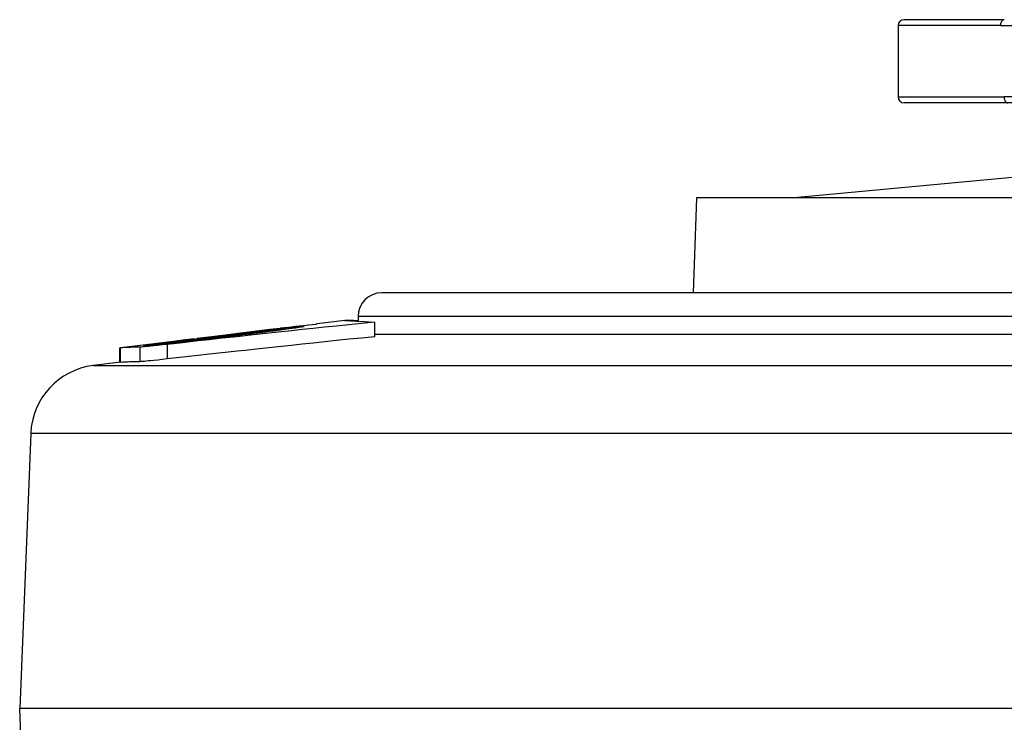
# Model space of a CAD drawing. Units: millimetres. Extents: x -1771 to 3546, y -1526 to 2196.
# Drawn here: x 936 to 978, y 614 to 644 of the extents above; entities that cross this region are included whole.
import ezdxf

# ---------------------------------------------------------------- set-up
doc = ezdxf.new("R2010")
doc.units = ezdxf.units.MM
doc.header["$LTSCALE"] = 46.255
doc.layers.get('0').update_dxf_attribs({"linetype": 'CONTINUOUS'})

msp = doc.modelspace()

# ---------------------------------------------------------------- linework, layer by layer
at = {"color": 7, "linetype": 'Continuous'}
for p, q in [((977.868, 643.664), (973.647, 643.664)), ((973.397, 643.414), (973.397, 640.414)), ((1034.179, 640.164), (973.647, 640.164)), ((979.797, 637.164), (969.018, 636.164)), ((964.897, 636.164), (964.758, 632.164)), ((1006.897, 636.164), (964.897, 636.164)), ((1020.147, 632.164), (951.647, 632.164)), ((950.647, 631.164), (950.647, 630.969))]:
    msp.add_line(p, q, dxfattribs=at)
at = {"color": 9, "linetype": 'Continuous'}
for p, q in [((977.704, 643.414), (973.397, 643.414)), ((973.397, 640.414), (977.855, 640.414)), ((1021.147, 631.164), (950.647, 631.164)), ((945.25, 630.369), (945.25, 630.354)), ((946.758, 630.561), (946.758, 630.543)), ((947.384, 630.655), (947.384, 630.627)), ((947.475, 630.68), (947.475, 630.64)), ((947.921, 630.732), (947.921, 630.704)), ((942.759, 630.05), (942.759, 630.059)), ((943.229, 630.147), (943.229, 630.122)), ((943.245, 630.151), (943.245, 630.161)), ((943.771, 630.198), (943.771, 630.181)), ((940.621, 629.241), (940.621, 629.838)), ((940.621, 629.838), (940.621, 629.241)), ((941.463, 629.879), (941.463, 629.279)), ((939.495, 629.103), (1032.3, 629.103)), ((1034.932, 626.245), (936.863, 626.245))]:
    msp.add_line(p, q, dxfattribs=at)
at = {"color": 6, "linetype": 'Continuous'}
for p, q in [((947.981, 630.743), (948.204, 630.77)), ((948.204, 630.77), (948.342, 630.786)), ((948.276, 630.764), (948.278, 630.765)), ((948.567, 630.811), (948.874, 630.849)), ((950.097, 631.004), (948.924, 630.861)), ((950.119, 631.006), (950.101, 631.005)), ((950.122, 631.006), (950.119, 631.006)), ((951.35, 630.333), (951.35, 630.933)), ((944.842, 630.359), (943.856, 630.238)), ((944.795, 630.343), (944.924, 630.358)), ((945.693, 630.462), (944.846, 630.358)), ((944.846, 630.358), (944.846, 630.349)), ((944.924, 630.358), (945.218, 630.394)), ((945.218, 630.394), (945.688, 630.452)), ((945.496, 630.399), (945.221, 630.366)), ((945.711, 630.465), (945.693, 630.462)), ((946.936, 630.615), (945.711, 630.465)), ((945.712, 630.461), (946.791, 630.593)), ((946.277, 630.469), (945.993, 630.433)), ((946.752, 630.524), (946.912, 630.545)), ((946.791, 630.593), (946.936, 630.611)), ((946.912, 630.545), (947.088, 630.569)), ((947.348, 630.665), (946.936, 630.615)), ((947.088, 630.569), (947.385, 630.609)), ((947.234, 630.607), (947.385, 630.627)), ((947.475, 630.68), (947.348, 630.665)), ((947.348, 630.665), (947.348, 630.655)), ((947.693, 630.709), (947.383, 630.671)), ((947.385, 630.655), (947.384, 630.655)), ((947.385, 630.609), (947.735, 630.658)), ((947.385, 630.627), (947.385, 630.656)), ((947.385, 630.627), (947.586, 630.655)), ((947.693, 630.709), (947.981, 630.743)), ((947.735, 630.658), (948.012, 630.698)), ((948.019, 630.743), (947.921, 630.732)), ((948.012, 630.698), (948.149, 630.719)), ((948.149, 630.719), (948.26, 630.735)), ((948.26, 630.735), (948.377, 630.754)), ((1016.32, 630.414), (951.35, 630.414)), ((943.227, 630.161), (940.661, 629.846)), ((941.798, 629.971), (941.798, 629.955)), ((942.333, 630.038), (942.332, 630.037)), ((942.352, 630.042), (942.333, 630.038)), ((942.48, 630.046), (942.571, 630.054)), ((942.57, 630.03), (942.687, 630.042)), ((942.571, 630.054), (942.685, 630.065)), ((943.136, 630.052), (942.608, 629.993)), ((942.608, 629.993), (942.608, 629.393)), ((942.747, 630.098), (942.628, 630.082)), ((942.687, 630.042), (942.91, 630.066)), ((943.384, 630.179), (943.056, 630.138)), ((943.91, 630.138), (943.136, 630.052)), ((943.157, 630.092), (943.418, 630.121)), ((943.228, 630.147), (943.228, 630.122)), ((943.229, 630.147), (943.229, 630.147)), ((943.742, 630.222), (943.384, 630.179)), ((943.384, 630.179), (943.384, 630.172)), ((943.584, 630.199), (943.742, 630.219)), ((943.692, 630.152), (943.979, 630.184)), ((943.742, 630.219), (943.996, 630.252)), ((943.916, 630.214), (943.746, 630.195)), ((943.748, 630.179), (943.996, 630.207)), ((944.38, 630.19), (943.91, 630.138)), ((944.93, 630.25), (944.38, 630.19)), ((944.732, 630.272), (945.043, 630.309)), ((945.043, 630.309), (945.198, 630.328)), ((940.606, 629.839), (940.606, 629.239)), ((940.606, 629.839), (940.606, 629.839)), ((940.618, 629.838), (940.606, 629.839)), ((940.619, 629.838), (940.618, 629.838)), ((940.621, 629.838), (940.619, 629.838)), ((940.623, 629.838), (940.621, 629.838)), ((940.623, 629.839), (940.623, 629.239)), ((941.15, 629.871), (941.066, 629.869)), ((941.427, 629.878), (941.383, 629.877)), ((941.451, 629.879), (941.427, 629.878)), ((941.463, 629.879), (941.451, 629.879)), ((942.608, 629.393), (943.91, 629.538)), ((943.91, 629.538), (944.38, 629.59)), ((944.38, 629.59), (944.931, 629.65)), ((940.661, 629.246), (939.495, 629.103)), ((941.067, 629.269), (941.151, 629.271)), ((941.151, 629.271), (941.25, 629.274)), ((941.25, 629.274), (941.383, 629.277)), ((941.383, 629.277), (941.427, 629.278)), ((941.427, 629.278), (941.451, 629.279)), ((941.451, 629.279), (941.463, 629.279)), ((936.863, 626.245), (936.397, 614.664)), ((936.863, 603.082), (936.397, 614.664)), ((1035.397, 614.664), (936.397, 614.664))]:
    msp.add_line(p, q, dxfattribs=at)
at = {"color": 2, "linetype": 'Continuous'}
for p, q in [((941.623, 629.95), (941.607, 629.945)), ((941.607, 629.945), (941.607, 629.945)), ((941.607, 629.945), (941.617, 629.943)), ((941.607, 629.945), (941.617, 629.943)), ((941.665, 629.957), (941.623, 629.95)), ((941.732, 629.968), (941.665, 629.957)), ((941.713, 629.948), (941.799, 629.955)), ((941.798, 629.971), (941.807, 629.975)), ((941.798, 629.971), (941.807, 629.975)), ((941.798, 629.971), (941.798, 629.971)), ((941.813, 629.97), (941.798, 629.971)), ((941.807, 629.975), (941.839, 629.981)), ((941.853, 629.972), (941.813, 629.97)), ((941.915, 629.977), (941.853, 629.972)), ((941.895, 629.99), (941.975, 630.001)), ((942.001, 629.984), (941.915, 629.977)), ((941.975, 630.001), (942.077, 630.015)), ((942.11, 629.994), (942.001, 629.984)), ((942.241, 630.007), (942.11, 629.994)), ((942.392, 630.021), (942.24, 630.006)), ((942.393, 630.022), (942.241, 630.007)), ((942.332, 630.006), (942.558, 630.029)), ((942.371, 630.009), (942.57, 630.03)), ((942.566, 630.039), (942.392, 630.021)), ((942.566, 630.039), (942.393, 630.022)), ((942.76, 630.059), (942.566, 630.039))]:
    msp.add_line(p, q, dxfattribs=at)
at = {"color": 9, "linetype": 'Continuous'}
for points in [[(977.868, 643.664), (977.842, 643.661), (977.817, 643.652), (977.795, 643.637), (977.773, 643.618), (977.754, 643.593), (977.737, 643.564), (977.723, 643.53), (977.712, 643.494), (977.706, 643.454), (977.704, 643.414)], [(977.704, 643.414), (977.931, 643.415), (978.162, 643.418), (978.397, 643.424)], [(978.397, 640.419), (978.214, 640.416), (978.033, 640.414), (977.855, 640.414)], [(977.855, 640.414), (977.857, 640.375), (977.863, 640.337), (977.872, 640.302), (977.885, 640.269), (977.901, 640.24), (977.919, 640.214), (977.941, 640.192), (977.965, 640.177), (977.99, 640.167), (978.016, 640.164)]]:
    msp.add_lwpolyline(points, dxfattribs=at)
at = {"color": 6, "linetype": 'Continuous'}
for points in [[(951.35, 630.933), (950.796, 630.876), (950.26, 630.821), (949.742, 630.767), (949.242, 630.714), (948.761, 630.663), (948.297, 630.614), (947.85, 630.567), (947.422, 630.521), (947.012, 630.477), (946.62, 630.435), (946.246, 630.394), (945.89, 630.355), (945.552, 630.318), (944.93, 630.25)], [(948.256, 630.766), (948.22, 630.763), (948.169, 630.759), (948.102, 630.752), (948.019, 630.743)], [(948.278, 630.765), (948.275, 630.766), (948.256, 630.766)], [(948.342, 630.786), (948.464, 630.8), (948.567, 630.811)], [(948.874, 630.849), (948.901, 630.856), (948.926, 630.861)], [(950.098, 631.004), (950.103, 631.003), (950.176, 630.996), (950.338, 630.986), (950.588, 630.972), (950.926, 630.954), (951.35, 630.933)], [(950.647, 630.992), (950.451, 630.998), (950.238, 631.004), (950.122, 631.006)], [(945.221, 630.366), (945.003, 630.339), (944.781, 630.313), (944.582, 630.29), (944.4, 630.268), (944.23, 630.249), (944.069, 630.231), (943.916, 630.214)], [(945.402, 630.361), (945.105, 630.325), (944.81, 630.29), (944.52, 630.255), (944.235, 630.222), (943.96, 630.191)], [(944.708, 630.289), (944.962, 630.319), (945.223, 630.35)], [(944.846, 630.358), (944.829, 630.354), (944.812, 630.349), (944.795, 630.343)], [(945.198, 630.328), (945.354, 630.347), (945.509, 630.366), (945.663, 630.385), (945.816, 630.404), (945.967, 630.423)], [(945.223, 630.35), (945.48, 630.382), (945.741, 630.414), (946.005, 630.447)], [(945.993, 630.433), (945.7, 630.397), (945.402, 630.361)], [(946.107, 630.476), (945.922, 630.452), (945.72, 630.427), (945.496, 630.399)], [(945.688, 630.452), (945.696, 630.455), (945.704, 630.458), (945.712, 630.461)], [(945.967, 630.423), (946.117, 630.442), (946.265, 630.461), (946.409, 630.479), (946.54, 630.497), (946.752, 630.524)], [(946.005, 630.447), (946.237, 630.476), (946.458, 630.504), (946.667, 630.531), (946.865, 630.557), (947.054, 630.583), (947.234, 630.607)], [(946.758, 630.561), (946.608, 630.541), (946.448, 630.52), (946.281, 630.498), (946.107, 630.476)], [(947.307, 630.603), (947.068, 630.572), (946.816, 630.538), (946.552, 630.504), (946.277, 630.469)], [(947.25, 630.631), (947.184, 630.621), (947.103, 630.609), (947.007, 630.595), (946.893, 630.579), (946.758, 630.561)], [(946.936, 630.611), (947.049, 630.623), (947.144, 630.634), (947.222, 630.642)], [(947.222, 630.642), (947.283, 630.649), (947.33, 630.653), (947.363, 630.656), (947.382, 630.656), (947.385, 630.655)], [(947.384, 630.655), (947.371, 630.651), (947.344, 630.646), (947.303, 630.639), (947.25, 630.631)], [(947.742, 630.663), (947.532, 630.634), (947.307, 630.603)], [(947.921, 630.732), (947.835, 630.722), (947.733, 630.711), (947.475, 630.68)], [(947.586, 630.655), (947.737, 630.677), (947.87, 630.696), (947.984, 630.713)], [(947.986, 630.697), (947.913, 630.687), (947.741, 630.663)], [(947.984, 630.713), (948.083, 630.728), (948.161, 630.741), (948.22, 630.751), (948.259, 630.759), (948.276, 630.764)], [(942.608, 629.993), (942.392, 629.969), (942.207, 629.949), (942.052, 629.933), (941.924, 629.919), (941.817, 629.909), (941.726, 629.9), (941.648, 629.893), (941.579, 629.887), (941.517, 629.882), (941.463, 629.879)], [(942.332, 630.037), (942.337, 630.036), (942.363, 630.037), (942.411, 630.04), (942.48, 630.046)], [(942.628, 630.082), (942.53, 630.069), (942.451, 630.058), (942.391, 630.049), (942.352, 630.042)], [(942.685, 630.065), (942.82, 630.079), (942.973, 630.094), (943.141, 630.112)], [(943.056, 630.138), (942.89, 630.116), (942.747, 630.098)], [(943.96, 630.191), (943.695, 630.161), (943.441, 630.133), (943.199, 630.106), (942.97, 630.082), (942.76, 630.059)], [(942.91, 630.066), (943.031, 630.079), (943.157, 630.092)], [(943.141, 630.112), (943.326, 630.132), (943.528, 630.154), (943.748, 630.179)], [(943.229, 630.147), (943.246, 630.151), (943.28, 630.157), (943.331, 630.165), (943.398, 630.174), (943.481, 630.185), (943.584, 630.199)], [(943.746, 630.195), (943.632, 630.183), (943.517, 630.171), (943.424, 630.161), (943.35, 630.154), (943.295, 630.149), (943.255, 630.147), (943.233, 630.146), (943.229, 630.147)], [(943.418, 630.121), (943.553, 630.136), (943.692, 630.152)], [(943.979, 630.184), (944.126, 630.201), (944.275, 630.218), (944.426, 630.236), (944.578, 630.254), (944.732, 630.272)], [(943.996, 630.207), (944.219, 630.232), (944.461, 630.26), (944.708, 630.289)], [(944.931, 629.65), (945.553, 629.719), (945.891, 629.755), (946.247, 629.794), (946.621, 629.835), (947.013, 629.877), (947.423, 629.921), (947.851, 629.967), (948.297, 630.014), (948.761, 630.063), (949.243, 630.114), (949.743, 630.167), (950.261, 630.221), (950.796, 630.276), (951.35, 630.333)], [(940.661, 629.846), (940.646, 629.844), (940.623, 629.839)], [(941.066, 629.869), (941.018, 629.867), (940.967, 629.865), (940.913, 629.863), (940.857, 629.861), (940.8, 629.857), (940.743, 629.854), (940.689, 629.849), (940.661, 629.846)], [(941.383, 629.877), (941.278, 629.874), (941.15, 629.871)], [(940.661, 629.246), (940.69, 629.249), (940.743, 629.254), (940.801, 629.257), (940.858, 629.261), (940.914, 629.263), (940.968, 629.265), (941.019, 629.267), (941.067, 629.269)], [(941.463, 629.279), (941.517, 629.282), (941.578, 629.287), (941.648, 629.293), (941.727, 629.3), (941.819, 629.309), (941.926, 629.32), (942.054, 629.333), (942.209, 629.349), (942.393, 629.369), (942.608, 629.393)]]:
    msp.add_lwpolyline(points, dxfattribs=at)
at = {"color": 2, "linetype": 'Continuous'}
for points in [[(941.617, 629.943), (941.652, 629.944), (941.713, 629.948)], [(941.823, 629.981), (941.731, 629.968), (941.664, 629.957)], [(941.799, 629.955), (941.909, 629.965), (942.042, 629.977)], [(941.839, 629.981), (941.896, 629.99), (941.975, 630.001)], [(942.042, 629.977), (942.198, 629.992), (942.332, 630.006)]]:
    msp.add_lwpolyline(points, dxfattribs=at)
at = {"color": 7, "linetype": 'Continuous'}
for centre, radius, start, end in [((973.647, 643.414), 0.25, 90, 180), ((973.647, 640.414), 0.25, 180, 270), ((951.647, 631.164), 1, 90, 180)]:
    msp.add_arc(centre, radius, start, end, dxfattribs=at)
at = {"color": 6, "linetype": 'Continuous'}
msp.add_arc((939.86, 626.125), 3, 97, 177.7, dxfattribs=at)

doc.saveas('drawing.dxf')
